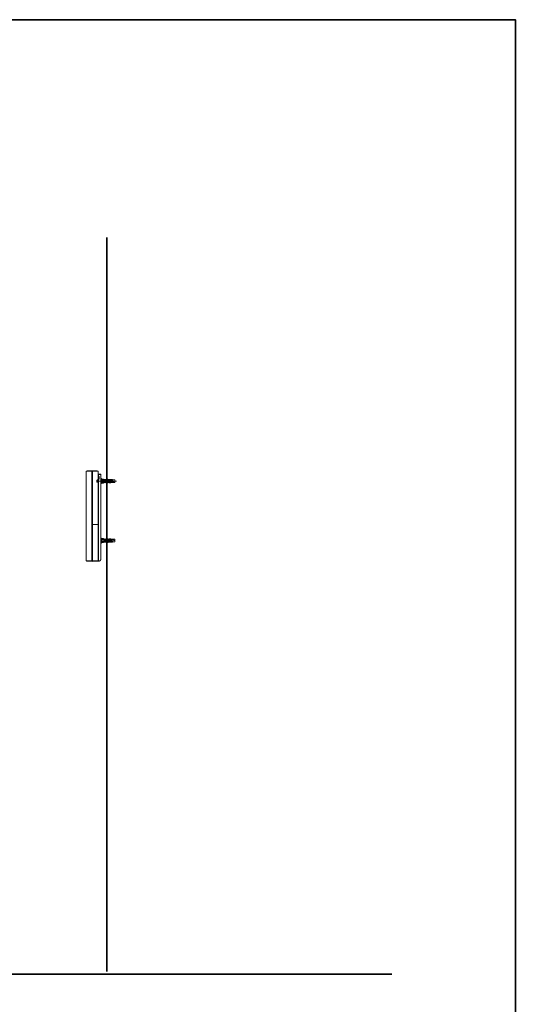
# Model space of a CAD drawing. Units: inches. Extents: x -2681 to 2304, y -2311 to 537.
# Drawn here: x 1442 to 2304, y -1373 to 338 of the extents above; entities that cross this region are included whole.
import ezdxf

# ---------------------------------------------------------------- set-up
doc = ezdxf.new("R2010")
doc.units = ezdxf.units.IN
doc.header["$MEASUREMENT"] = 0
doc.layers.add('图层 1', color=7, linetype='Continuous')

msp = doc.modelspace()

# ---------------------------------------------------------------- linework, layer by layer
at = {"layer": '图层 1', "color": 7, "lineweight": 35}
for points in [[(2304.5, -2155), (-2681, -2155), (-2681, 337.8), (2304.5, 337.8), (2304.5, -2155)], [(1594.2, -1315.8), (1594.2, -40.8)], [(355.2, -1320.2), (2089.6, -1320.2)]]:
    msp.add_lwpolyline(points, dxfattribs=at)
at = {"layer": '图层 1', "color": 7, "lineweight": 9}
for points in [[(1558.2, -447.2), (1558.2, -447.1), (1558.2, -446.9), (1558.3, -446.8), (1558.3, -446.7), (1558.4, -446.7), (1558.4, -446.6), (1558.5, -446.4), (1558.7, -446.4), (1558.8, -446.4), (1558.8, -446.3), (1558.9, -446.3)], [(1558.2, -447.2), (1558.2, -447.1), (1558.2, -446.9), (1558.3, -446.8), (1558.3, -446.7), (1558.4, -446.7), (1558.4, -446.6), (1558.5, -446.4), (1558.7, -446.4), (1558.8, -446.4), (1558.8, -446.3), (1558.9, -446.3)], [(1568.1, -446.7), (1558.2, -447.2)], [(1568.1, -446.7), (1558.2, -447.2)], [(1558.2, -447.2), (1558.2, -455.3)], [(1558.2, -447.2), (1558.2, -455.3)], [(1558.2, -455.4), (1558.2, -455.2)], [(1558.2, -455.4), (1558.2, -455.2)], [(1558.2, -455.4), (1558.2, -455.2)], [(1558.2, -455.4), (1558.2, -455.2)], [(1558.2, -455.3), (1558.2, -455.4)], [(1558.2, -455.3), (1558.2, -455.4)], [(1558.2, -455.3), (1558.2, -455.3)], [(1558.2, -455.3), (1558.2, -455.3)], [(1558.3, -456.3), (1558.3, -456.2), (1558.3, -456), (1558.3, -455.9), (1558.3, -455.8), (1558.3, -455.6), (1558.3, -455.5), (1558.2, -455.4)], [(1558.3, -456.3), (1558.3, -456.2), (1558.3, -456), (1558.3, -455.9), (1558.3, -455.8), (1558.3, -455.6), (1558.3, -455.5), (1558.2, -455.4)], [(1558.3, -456.3), (1558.3, -456.2), (1558.3, -456), (1558.3, -455.9), (1558.3, -455.8), (1558.3, -455.6), (1558.3, -455.5), (1558.2, -455.5), (1558.2, -455.4)], [(1558.3, -456.3), (1558.3, -456.2), (1558.3, -456), (1558.3, -455.9), (1558.3, -455.8), (1558.3, -455.6), (1558.3, -455.5), (1558.2, -455.5), (1558.2, -455.4)], [(1558.3, -456.3), (1558.3, -456.3)], [(1558.3, -456.3), (1558.3, -456.3)], [(1558.3, -592.9), (1558.3, -456.3)], [(1558.3, -592.9), (1558.3, -456.3)], [(1558.3, -593), (1558.3, -456.3)], [(1558.3, -593), (1558.3, -456.3)], [(1568.4, -445.8), (1558.9, -446.3)], [(1568.4, -445.8), (1558.9, -446.3)], [(1560.1, -446), (1560, -446.3)], [(1560.1, -446), (1560.1, -445.9), (1560.3, -445.9), (1560.3, -445.8), (1560.4, -445.8)], [(1563.9, -446), (1560.1, -446)], [(1577, -445.8), (1560.4, -445.8)], [(1568.1, -445.8), (1568.1, -445.9), (1568.1, -446), (1568.1, -446.2), (1568.1, -446.3), (1568.1, -446.6), (1568.1, -446.7)], [(1568.1, -445.8), (1568.1, -445.9), (1568.1, -446), (1568.1, -446.2), (1568.1, -446.3), (1568.1, -446.6), (1568.1, -446.7)], [(1568.4, -446.7), (1568.1, -446.7)], [(1568.4, -446.7), (1568.1, -446.7)], [(1568.1, -446.7), (1568.1, -602.6)], [(1568.1, -446.7), (1568.1, -602.6)], [(1568.4, -445.8), (1568.4, -445.9), (1568.4, -446)], [(1568.4, -445.8), (1568.4, -445.9), (1568.4, -446)], [(1568.4, -603.3), (1568.4, -445.8)], [(1568.4, -603.3), (1568.4, -445.8)], [(1568.4, -446), (1568.4, -446.4), (1568.4, -446.7)], [(1568.4, -446), (1568.4, -446.4), (1568.4, -446.7)], [(1568.7, -446), (1568.4, -446)], [(1568.7, -446), (1568.4, -446)], [(1568.7, -446), (1568.4, -446)], [(1568.7, -446.7), (1568.4, -446.7)], [(1568.7, -446.7), (1568.4, -446.7)], [(1578.3, -446.3), (1568.7, -445.8)], [(1568.7, -445.8), (1568.7, -539.5)], [(1569.2, -446.7), (1568.7, -446.7)], [(1569.2, -445.9), (1569.2, -446), (1569.2, -446.2), (1569.2, -446.3), (1569.2, -446.6), (1569.2, -446.7)], [(1579.2, -447.2), (1569.2, -446.7)], [(1569.2, -446.7), (1569.2, -539.4)], [(1577.2, -446), (1573.2, -446)], [(1578.7, -463.8), (1578.7, -463.6), (1578.7, -463.4), (1578.7, -463.3), (1578.7, -463.2), (1578.7, -462.9), (1578.7, -462.8), (1578.7, -462.7), (1578.6, -462.7), (1578.6, -462.5), (1578.6, -462.4), (1578.6, -462.3), (1578.5, -462.1), (1578.5, -462), (1578.5, -461.8), (1578.4, -461.8), (1578.4, -461.7), (1578.3, -461.7), (1578.3, -461.6), (1578.1, -461.6), (1578, -461.6), (1577.9, -461.6), (1577.8, -461.6), (1577.6, -461.6), (1577.6, -461.7), (1577.5, -461.7), (1577.4, -461.8), (1577.2, -461.8), (1577.2, -462), (1577, -462), (1577, -462.1), (1577, -462.1), (1577, -462.3), (1576.8, -462.4), (1576.8, -462.5), (1576.8, -462.5), (1576.8, -462.7), (1576.8, -462.8), (1576.6, -462.8), (1576.6, -462.9), (1576.6, -463), (1576.4, -463.2), (1576.4, -463.3), (1576.4, -463.4), (1576.4, -463.6), (1576.4, -463.7), (1576.4, -463.8)], [(1577.8, -461.7), (1577.6, -461.9), (1577.5, -461.9), (1577.4, -462), (1577.2, -462), (1577.2, -462.1), (1577, -462.3), (1577, -462.3), (1577, -462.4), (1576.8, -462.5), (1576.8, -462.6), (1576.8, -462.8), (1576.8, -462.9), (1576.6, -463), (1576.6, -463.2), (1576.4, -463.3), (1576.4, -463.4), (1576.4, -463.6), (1576.4, -463.7), (1576.4, -463.8)], [(1577, -445.8), (1577, -445.8), (1577, -445.9), (1577.2, -445.9), (1577.2, -446)], [(1577.2, -446), (1577.2, -446.3)], [(1578.6, -463.8), (1578.6, -463.7), (1578.6, -463.4), (1578.6, -463.3), (1578.6, -463.2), (1578.6, -463), (1578.5, -462.9), (1578.5, -462.8), (1578.5, -462.7), (1578.5, -462.5), (1578.5, -462.4), (1578.4, -462.3), (1578.4, -462.1), (1578.3, -462), (1578.1, -462), (1578.1, -461.8), (1578, -461.8), (1577.9, -461.7), (1577.8, -461.7)], [(1577.8, -461.7), (1577.8, -461.7)], [(1578.3, -446.3), (1578.4, -446.3), (1578.5, -446.4), (1578.6, -446.4), (1578.7, -446.4), (1578.9, -446.6), (1578.9, -446.7), (1579, -446.7), (1579, -446.8), (1579.2, -446.9), (1579.2, -447.1), (1579.2, -447.2)], [(1580.6, -456.3), (1579, -456.3)], [(1579, -459.9), (1579, -456.3)], [(1579.2, -460.8), (1579, -460.8), (1579, -460.7), (1579, -460.6), (1579, -460.4), (1579, -460.3), (1579, -460.2), (1579, -460.1), (1579, -459.9)], [(1580.6, -459.9), (1579, -459.9)], [(1579.2, -447.2), (1579.2, -455.4)], [(1579.2, -455.4), (1579.2, -455.5), (1579.3, -455.5), (1579.4, -455.6)], [(1579.2, -455.4), (1579.2, -455.5), (1579.3, -455.5)], [(1579.4, -460.6), (1579.3, -460.6), (1579.3, -460.7), (1579.2, -460.7), (1579.2, -460.8)], [(1579.3, -460.7), (1579.2, -460.7)], [(1579.2, -460.7), (1579.2, -464.1)], [(1579.3, -452), (1579.3, -451.9), (1579.3, -451.7), (1579.3, -451.6), (1579.4, -451.6), (1579.5, -451.5), (1579.7, -451.5)], [(1579.3, -452), (1579.3, -455.5)], [(1579.3, -452.4), (1579.7, -452.4)], [(1579.3, -456.3), (1579.3, -456.2), (1579.3, -456), (1579.3, -455.9), (1579.3, -455.8), (1579.3, -455.6), (1579.4, -455.6)], [(1579.3, -459.9), (1579.3, -456.3)], [(1579.4, -460.6), (1579.3, -460.6), (1579.3, -460.4), (1579.3, -460.3), (1579.3, -460.2), (1579.3, -460.1), (1579.3, -459.9)], [(1579.3, -460.7), (1579.3, -597.8)], [(1579.4, -455.6), (1580.2, -455.6)], [(1579.4, -460.6), (1580.2, -460.6)], [(1579.7, -451.5), (1579.7, -452.4)], [(1579.7, -451.5), (1579.7, -451.6), (1579.7, -451.7), (1579.7, -452), (1579.7, -452.2), (1579.7, -452.4)], [(1579.7, -451.5), (1579.7, -451.5)], [(1579.7, -451.5), (1583.6, -451.7)], [(1579.7, -452.4), (1579.7, -452.4)], [(1579.7, -452.4), (1583.6, -452.7)], [(1579.7, -455.6), (1579.7, -452.4)], [(1579.7, -455.6), (1579.7, -452.4)], [(1579.7, -602.8), (1579.7, -460.6)], [(1579.7, -597.8), (1579.7, -460.6)], [(1580.4, -456.3), (1580.4, -456.2), (1580.4, -456), (1580.4, -455.9), (1580.4, -455.8), (1580.2, -455.6)], [(1580.2, -455.6), (1580.4, -455.6), (1580.4, -455.6), (1580.4, -455.8), (1580.4, -455.9), (1580.6, -455.9), (1580.6, -456)], [(1580.2, -460.6), (1580.2, -460.4), (1580.4, -460.4), (1580.4, -460.3), (1580.4, -460.2), (1580.4, -460.1), (1580.4, -459.9)], [(1580.6, -460.2), (1580.6, -460.3), (1580.4, -460.3), (1580.4, -460.4), (1580.4, -460.6), (1580.2, -460.6)], [(1580.4, -459.9), (1580.4, -456.3)], [(1580.6, -456), (1580.6, -460.2)], [(1583.6, -599.3), (1583.6, -451.7)], [(1583.6, -459.8), (1584.5, -459.4)], [(1584.5, -459.4), (1584.5, -468.2)], [(1584.5, -460.3), (1588, -460.3)], [(1588, -461.6), (1584.5, -461.6)], [(1588, -460.3), (1590.7, -461.2)], [(1590.7, -461.2), (1588, -461.6)], [(1590.7, -461.2), (1592.9, -461.2)], [(1592.9, -462.5), (1592.9, -460.4)], [(1592.9, -460.4), (1593.7, -460.4)], [(1593.7, -460.4), (1594.6, -461.3)], [(1594.6, -461.3), (1593.7, -462.5)], [(1594.2, -457.2), (1594.2, -457.2)], [(1594.5, -461.2), (1595.1, -461.2)], [(1595.1, -462.5), (1595.1, -460.6)], [(1595.1, -460.6), (1595.9, -460.6)], [(1595.9, -460.6), (1596.8, -461.3)], [(1596.8, -461.3), (1595.9, -462.5)], [(1596.5, -461.2), (1597.3, -461.2)], [(1597.3, -462.5), (1597.3, -460.8)], [(1597.3, -460.8), (1598.1, -460.8)], [(1598.1, -460.8), (1598.9, -461.3)], [(1598.9, -461.3), (1598.1, -462.5)], [(1598.7, -461.2), (1599.4, -461.2)], [(1599.4, -462.5), (1599.4, -461)], [(1599.4, -461), (1600.3, -461)], [(1600.3, -461), (1601.2, -461.3)], [(1601.2, -461.3), (1600.3, -462.5)], [(1603, -461.2), (1600.9, -461.2)], [(1603, -466.4), (1603, -461.2)], [(1603.4, -461.6), (1603, -461.2)], [(1603.8, -461.2), (1603.4, -461.6)], [(1608.2, -461.6), (1603.8, -461.2)], [(1608.2, -461.6), (1608.2, -466)], [(1576.4, -463.8), (1576.4, -463.9), (1576.4, -464.1), (1576.4, -464.2), (1576.4, -464.3), (1576.4, -464.5), (1576.6, -464.6), (1576.6, -464.7), (1576.8, -464.9), (1576.8, -465), (1576.8, -465.1), (1576.8, -465.2), (1576.9, -465.2), (1576.9, -465.4), (1577, -465.5), (1577.2, -465.6), (1577.4, -465.8), (1577.5, -465.8), (1577.5, -465.9), (1577.6, -465.9), (1577.8, -465.9), (1577.9, -465.9), (1577.9, -466), (1578, -466), (1578, -465.9), (1578.1, -465.9), (1578.3, -465.9), (1578.4, -465.8), (1578.4, -465.6), (1578.5, -465.6), (1578.5, -465.5), (1578.6, -465.4), (1578.6, -465.2), (1578.6, -465.1), (1578.6, -465), (1578.8, -464.9), (1578.8, -464.6), (1578.8, -464.5), (1578.8, -464.3), (1578.8, -464.1), (1578.8, -463.9), (1578.8, -463.8)], [(1576.4, -463.8), (1576.4, -463.9), (1576.4, -464.1), (1576.4, -464.2), (1576.6, -464.3), (1576.6, -464.5), (1576.6, -464.6), (1576.8, -464.7), (1576.8, -464.9), (1576.8, -465), (1576.8, -465), (1576.9, -465.1), (1576.9, -465.2), (1577, -465.4), (1577.2, -465.5), (1577.4, -465.6), (1577.5, -465.6), (1577.5, -465.8), (1577.6, -465.8), (1577.8, -465.8)], [(1577.8, -465.8), (1577.9, -465.8), (1578, -465.8), (1578.1, -465.8), (1578.1, -465.6), (1578.3, -465.6), (1578.3, -465.5), (1578.4, -465.5), (1578.4, -465.4), (1578.4, -465.2), (1578.5, -465.2), (1578.5, -465.1), (1578.5, -465), (1578.5, -464.9), (1578.5, -464.7), (1578.6, -464.5), (1578.6, -464.3), (1578.6, -464.2), (1578.6, -464.1), (1578.6, -463.9), (1578.6, -463.8)], [(1577.8, -465.8), (1577.8, -465.8)], [(1578.9, -464.5), (1578.9, -464.6), (1578.9, -464.7), (1578.9, -464.9), (1578.9, -465), (1578.7, -465.1), (1578.7, -465.2), (1578.7, -465.4), (1578.7, -465.5), (1578.7, -465.6), (1578.7, -465.8), (1578.7, -466), (1578.7, -466.1)], [(1579, -464.5), (1578.9, -464.6), (1578.9, -464.7), (1578.9, -464.9), (1578.9, -465), (1578.9, -465.1), (1578.7, -465.1), (1578.7, -465.2), (1578.7, -465.4), (1578.7, -465.5), (1578.7, -465.6), (1578.7, -465.8), (1578.7, -465.9), (1578.7, -466), (1578.7, -466.1)], [(1578.7, -525.7), (1578.7, -465.2)], [(1578.7, -466.1), (1578.7, -524.8)], [(1578.7, -466.3), (1578.7, -466.1)], [(1578.7, -466.3), (1578.7, -466.3)], [(1578.7, -466.3), (1578.7, -524.8)], [(1579, -472.4), (1578.7, -472.2)], [(1579, -472.6), (1578.7, -472.6)], [(1579, -478.7), (1578.7, -478.7)], [(1579, -479), (1578.7, -479.2)], [(1579, -464.2), (1579, -464.4), (1579, -464.5), (1578.9, -464.5)], [(1579.2, -464.1), (1579.2, -464.2), (1579, -464.2)], [(1579.2, -464.1), (1579.2, -464.2), (1579.2, -464.3), (1579, -464.3), (1579, -464.5)], [(1579, -464.2), (1579, -464.4), (1579, -464.5)], [(1579, -479), (1579, -472.4)], [(1579, -472.4), (1579, -472.5)], [(1579, -478.8), (1579, -472.5)], [(1579, -478.8), (1579, -479)], [(1580.9, -463.8), (1610.9, -463.8)], [(1604.7, -462.6), (1583.6, -462.6)], [(1604.7, -465), (1583.6, -465)], [(1584.5, -468.2), (1583.6, -467.7)], [(1584.5, -462.5), (1590.7, -462.5)], [(1588, -465.1), (1584.5, -465.1)], [(1592.9, -466.4), (1584.5, -466.4)], [(1588, -467.3), (1584.5, -467.3)], [(1590.2, -463.8), (1588, -465.1)], [(1590.7, -466.4), (1588, -467.3)], [(1589.5, -464.2), (1601.2, -464.2)], [(1590.7, -463.4), (1590.2, -463.8)], [(1590.7, -463.4), (1590.7, -462.5)], [(1590.7, -463.4), (1601.2, -463.4)], [(1593.7, -462.5), (1592.9, -462.5)], [(1592.9, -465.1), (1593.7, -465.1)], [(1592.9, -467.2), (1592.9, -465.1)], [(1593.7, -467.2), (1592.9, -467.2)], [(1593.7, -465.1), (1594.6, -466.3)], [(1594.6, -466.3), (1593.7, -467.2)], [(1595.1, -466.4), (1594.5, -466.4)], [(1595.1, -462.5), (1595.9, -462.5)], [(1595.9, -465.1), (1595.1, -465.1)], [(1595.1, -466.9), (1595.1, -465.1)], [(1595.9, -466.9), (1595.1, -466.9)], [(1595.9, -465.1), (1596.8, -466.3)], [(1596.8, -466.3), (1595.9, -466.9)], [(1597.3, -466.4), (1596.5, -466.4)], [(1597.3, -462.5), (1598.1, -462.5)], [(1598.1, -465.1), (1597.3, -465.1)], [(1597.3, -466.8), (1597.3, -465.1)], [(1598.1, -466.8), (1597.3, -466.8)], [(1598.7, -466.4), (1598, -466.8)], [(1598.1, -465.1), (1598.9, -466.3)], [(1598.9, -466.3), (1598.7, -466.4)], [(1599.4, -466.4), (1598.7, -466.4)], [(1599.4, -462.5), (1600.3, -462.5)], [(1600.3, -465.1), (1599.4, -465.1)], [(1599.4, -466.7), (1599.4, -465.1)], [(1600.3, -466.7), (1599.4, -466.7)], [(1600.3, -465.1), (1601.2, -466.3)], [(1601.2, -466.3), (1600.3, -466.7)], [(1600.9, -466.4), (1603, -466.4)], [(1601.2, -463.4), (1601.2, -464.2)], [(1603.4, -466), (1603, -466.4)], [(1603.8, -466.4), (1603.4, -466)], [(1608.2, -466), (1603.8, -466.4)], [(1608.2, -463.8), (1604.7, -462.7)], [(1608.2, -463.8), (1604.7, -465)], [(1579, -484.5), (1578.7, -484.3)], [(1579, -484.7), (1578.7, -484.7)], [(1579, -490.8), (1578.7, -490.8)], [(1579, -491.1), (1578.7, -491.3)], [(1579, -494.9), (1578.7, -494.7)], [(1579, -495.1), (1578.7, -495.1)], [(1579, -491.1), (1579, -484.5)], [(1579, -484.5), (1579, -484.6)], [(1579, -490.9), (1579, -484.6)], [(1579, -490.9), (1579, -491.1)], [(1579, -494.9), (1579, -495.1)], [(1579, -501.4), (1579, -495)], [(1579, -501.3), (1579, -495.1)], [(1579, -501.3), (1578.7, -501.3)], [(1579, -501.4), (1578.7, -501.7)], [(1579, -505.2), (1578.7, -505.1)], [(1579, -505.5), (1578.7, -505.5)], [(1579, -511.5), (1578.7, -511.5)], [(1579, -511.8), (1578.7, -512)], [(1579, -501.3), (1579, -501.4)], [(1579, -511.8), (1579, -505.2)], [(1579, -505.2), (1579, -505.3)], [(1579, -511.7), (1579, -505.3)], [(1579, -511.7), (1579, -511.8)], [(1579, -515.6), (1578.7, -515.3)], [(1579, -515.8), (1578.7, -515.8)], [(1579, -521.9), (1578.7, -521.9)], [(1579, -522.1), (1578.7, -522.3)], [(1578.7, -524.8), (1578.7, -524.8)], [(1578.7, -524.8), (1578.7, -525), (1578.7, -525.1), (1578.7, -525.3), (1578.7, -525.4), (1578.7, -525.5), (1578.7, -525.7), (1578.7, -525.8), (1578.9, -525.9), (1578.9, -526.1), (1578.9, -526.2), (1578.9, -526.3), (1578.9, -526.4)], [(1578.7, -524.8), (1578.7, -524.8)], [(1578.7, -524.8), (1578.7, -524.8)], [(1578.7, -524.8), (1578.7, -524.9), (1578.7, -525), (1578.7, -525.1), (1578.7, -525.3), (1578.7, -525.4), (1578.7, -525.5), (1578.7, -525.7)], [(1578.7, -525.7), (1578.7, -525.7)], [(1578.7, -525.7), (1578.7, -525.8)], [(1578.7, -525.8), (1578.7, -525.8)], [(1578.7, -525.8), (1578.9, -525.8)], [(1578.9, -525.8), (1578.9, -525.9), (1578.9, -526.1), (1578.9, -526.2), (1578.9, -526.3), (1578.9, -526.5), (1579, -526.5), (1579, -526.6)], [(1578.9, -525.9), (1578.9, -526.1), (1578.9, -526.2), (1578.9, -526.3), (1578.9, -526.5), (1579, -526.5)], [(1578.9, -526.4), (1579, -526.6), (1579, -526.7)], [(1579, -522.1), (1579, -515.6)], [(1579, -515.6), (1579, -515.7)], [(1579, -522), (1579, -515.7)], [(1579, -522), (1579, -522.2)], [(1579, -526.4), (1579, -526.4)], [(1579, -526.4), (1579, -526.6), (1579.2, -526.6), (1579.2, -526.7), (1579.2, -526.8)], [(1579, -526.6), (1579, -526.7)], [(1579, -526.7), (1579.2, -526.8)], [(1579.2, -526.8), (1579.2, -539.1)], [(1579, -539.3), (1568.7, -539.5)], [(1569.2, -539.4), (1568.7, -539.4)], [(1568.7, -539.5), (1568.7, -539.7)], [(1568.7, -539.5), (1568.7, -539.7)], [(1569.2, -539.7), (1568.7, -539.7)], [(1568.7, -539.7), (1568.7, -603.3)], [(1568.7, -539.8), (1569.2, -539.8)], [(1579.2, -539.1), (1569.2, -539.4)], [(1569.2, -539.4), (1569.2, -539.5)], [(1569.2, -539.7), (1571.4, -539.5)], [(1569.2, -539.8), (1576.8, -539.5)], [(1569.2, -539.7), (1569.2, -539.7)], [(1569.2, -539.8), (1569.2, -539.7)], [(1569.2, -539.8), (1569.2, -602.5)], [(1571.4, -539.5), (1571.5, -539.5)], [(1571.4, -539.5), (1571.4, -539.5)], [(1571.5, -539.5), (1571.8, -539.5)], [(1571.5, -539.5), (1571.5, -539.5)], [(1571.8, -539.5), (1575.8, -539.4)], [(1571.8, -539.5), (1571.8, -539.5)], [(1573.2, -539.5), (1573.2, -539.4)], [(1573.7, -539.5), (1573.7, -539.4)], [(1575.8, -539.4), (1576, -539.4)], [(1576, -539.4), (1577.2, -539.4)], [(1576.8, -539.4), (1576.8, -539.4)], [(1576.8, -539.5), (1576.8, -539.5)], [(1576.8, -539.5), (1579.2, -539.5)], [(1577.6, -539.4), (1577, -539.4)], [(1577, -539.4), (1577, -539.4)], [(1577.2, -539.4), (1578.9, -539.4)], [(1578.9, -539.4), (1579, -539.4), (1579.2, -539.4), (1579.2, -539.5)], [(1579.2, -539.1), (1579.2, -539.3), (1579, -539.3)], [(1579.2, -539.5), (1579.2, -597.4)], [(1583.6, -563.2), (1584.5, -562.8)], [(1584.5, -562.8), (1584.5, -571.6)], [(1584.5, -563.7), (1588, -563.7)], [(1588, -563.7), (1590.7, -564.6)], [(1592.9, -563.8), (1593.7, -563.8)], [(1592.9, -565.9), (1592.9, -563.8)], [(1593.7, -563.8), (1594.6, -564.7)], [(1595.1, -564), (1595.9, -564)], [(1595.1, -565.9), (1595.1, -564)], [(1595.9, -564), (1596.8, -564.7)], [(1597.3, -564.2), (1598.1, -564.2)], [(1597.3, -565.9), (1597.3, -564.2)], [(1598.1, -564.2), (1598.9, -564.7)], [(1599.4, -564.3), (1600.3, -564.3)], [(1599.4, -565.9), (1599.4, -564.3)], [(1600.3, -564.3), (1601.2, -564.7)], [(1604.7, -566), (1583.6, -566)], [(1604.7, -568.3), (1583.6, -568.3)], [(1584.5, -571.6), (1583.6, -571.2)], [(1588, -565), (1584.5, -565)], [(1584.5, -565.9), (1590.7, -565.9)], [(1588, -568.5), (1584.5, -568.5)], [(1592.9, -569.8), (1584.5, -569.8)], [(1588, -570.7), (1584.5, -570.7)], [(1590.7, -564.6), (1588, -565)], [(1590.2, -567.2), (1588, -568.5)], [(1590.7, -569.8), (1588, -570.7)], [(1589.5, -567.5), (1601.2, -567.5)], [(1590.7, -566.8), (1590.2, -567.2)], [(1590.7, -564.6), (1592.9, -564.6)], [(1590.7, -566.8), (1590.7, -565.9)], [(1590.7, -566.8), (1601.2, -566.8)], [(1593.7, -565.9), (1592.9, -565.9)], [(1592.9, -570.5), (1592.9, -568.5)], [(1592.9, -568.5), (1593.7, -568.5)], [(1593.7, -570.5), (1592.9, -570.5)], [(1594.6, -564.7), (1593.7, -565.9)], [(1593.7, -568.5), (1594.6, -569.6)], [(1594.6, -569.6), (1593.7, -570.5)], [(1594.5, -564.6), (1595.1, -564.6)], [(1595.1, -569.8), (1594.5, -569.8)], [(1595.1, -565.9), (1595.9, -565.9)], [(1595.1, -570.3), (1595.1, -568.5)], [(1595.9, -568.5), (1595.1, -568.5)], [(1595.9, -570.3), (1595.1, -570.3)], [(1596.8, -564.7), (1595.9, -565.9)], [(1595.9, -568.5), (1596.8, -569.6)], [(1596.8, -569.6), (1595.9, -570.3)], [(1596.5, -564.6), (1597.3, -564.6)], [(1597.3, -569.8), (1596.5, -569.8)], [(1597.3, -565.9), (1598.1, -565.9)], [(1597.3, -570.1), (1597.3, -568.5)], [(1598.1, -568.5), (1597.3, -568.5)], [(1598.1, -570.1), (1597.3, -570.1)], [(1598.7, -569.8), (1598, -570.1)], [(1598.9, -564.7), (1598.1, -565.9)], [(1598.1, -568.5), (1598.9, -569.6)], [(1598.7, -564.6), (1599.4, -564.6)], [(1598.9, -569.6), (1598.7, -569.8)], [(1599.4, -569.8), (1598.7, -569.8)], [(1599.4, -565.9), (1600.3, -565.9)], [(1599.4, -570), (1599.4, -568.5)], [(1600.3, -568.5), (1599.4, -568.5)], [(1600.3, -570), (1599.4, -570)], [(1601.2, -564.7), (1600.3, -565.9)], [(1600.3, -568.5), (1601.2, -569.6)], [(1601.2, -569.6), (1600.3, -570)], [(1603, -564.6), (1600.9, -564.6)], [(1600.9, -569.8), (1603, -569.8)], [(1601.2, -566.8), (1601.2, -567.5)], [(1603.4, -565), (1603, -564.6)], [(1603, -569.8), (1603, -564.6)], [(1603.4, -569.4), (1603, -569.8)], [(1603.8, -564.6), (1603.4, -565)], [(1603.8, -569.8), (1603.4, -569.4)], [(1608.2, -565), (1603.8, -564.6)], [(1608.2, -569.4), (1603.8, -569.8)], [(1608.2, -567.2), (1604.7, -566)], [(1608.2, -567.2), (1604.7, -568.3)], [(1608.2, -565), (1608.2, -569.4)], [(1558.2, -593.8), (1558.3, -593.8), (1558.3, -593.7), (1558.3, -593.5), (1558.3, -593.4), (1558.3, -593.2), (1558.3, -593.1), (1558.3, -593), (1558.3, -592.9)], [(1558.2, -593.8), (1558.3, -593.8), (1558.3, -593.7), (1558.3, -593.5), (1558.3, -593.4), (1558.3, -593.2), (1558.3, -593.1), (1558.3, -593), (1558.3, -592.9)], [(1558.2, -593.9), (1558.2, -593.8), (1558.3, -593.7), (1558.3, -593.5), (1558.3, -593.4), (1558.3, -593.2), (1558.3, -593.1), (1558.3, -593)], [(1558.2, -593.9), (1558.2, -593.8), (1558.3, -593.7), (1558.3, -593.5), (1558.3, -593.4), (1558.3, -593.2), (1558.3, -593.1), (1558.3, -593)], [(1558.2, -594), (1558.2, -593.9), (1558.2, -593.8)], [(1558.2, -594), (1558.2, -593.9), (1558.2, -593.8)], [(1558.2, -594), (1558.2, -593.9)], [(1558.2, -594), (1558.2, -593.9)], [(1558.2, -594), (1558.2, -593.9)], [(1558.2, -594), (1558.2, -593.9)], [(1558.2, -594), (1558.2, -594)], [(1558.2, -594), (1558.2, -594)], [(1558.2, -594), (1558.2, -602.1)], [(1558.2, -594), (1558.2, -602.1)], [(1558.3, -592.9), (1558.3, -592.9)], [(1558.3, -592.9), (1558.3, -592.9)], [(1579.2, -597.4), (1579.2, -597.5), (1579.2, -597.7), (1579.2, -598), (1579.2, -598.3), (1579.2, -598.6)], [(1579.3, -597.4), (1579.2, -597.4), (1579.2, -597.5), (1579.2, -597.7), (1579.2, -597.8)], [(1579.2, -597.4), (1579.2, -597.4)], [(1579.2, -597.4), (1579.2, -597.5)], [(1579.3, -597.4), (1579.2, -597.5), (1579.2, -597.7)], [(1579.2, -597.5), (1579.2, -597.9), (1579.2, -598), (1579.2, -598.2), (1579.2, -598.3), (1579.2, -598.4), (1579.2, -598.6)], [(1579.2, -598.4), (1579.2, -598.3), (1579.2, -598.2), (1579.2, -598), (1579.2, -597.9), (1579.3, -597.8)], [(1579.2, -599), (1579.2, -598.8), (1579.3, -598.8), (1579.3, -598.7), (1579.4, -598.7), (1579.4, -598.6), (1579.5, -598.4), (1579.5, -598.3), (1579.5, -598.2), (1579.7, -598), (1579.7, -597.9), (1579.7, -597.8)], [(1579.2, -598.6), (1579.2, -598.6)], [(1579.2, -598.6), (1579.2, -602)], [(1579.2, -598.6), (1579.2, -602)], [(1579.3, -597.8), (1579.7, -597.8)], [(1558.2, -602), (1568.1, -602.6)], [(1558.2, -602), (1568.1, -602.6)], [(1558.9, -603), (1558.9, -602.8), (1558.7, -602.8), (1558.5, -602.7), (1558.4, -602.7), (1558.4, -602.6), (1558.3, -602.5), (1558.2, -602.3), (1558.2, -602.2), (1558.2, -602)], [(1558.9, -603), (1558.9, -602.8), (1558.7, -602.8), (1558.5, -602.7), (1558.4, -602.7), (1558.4, -602.6), (1558.3, -602.5), (1558.2, -602.3), (1558.2, -602.2), (1558.2, -602)], [(1558.9, -603), (1568.4, -603.3)], [(1558.9, -603), (1568.4, -603.3)], [(1568.1, -603.3), (1568.1, -603.2), (1568.1, -603.1), (1568.1, -603), (1568.1, -602.7), (1568.1, -602.6)], [(1568.1, -603.3), (1568.1, -603.2), (1568.1, -603.1), (1568.1, -603), (1568.1, -602.7), (1568.1, -602.6)], [(1568.1, -602.6), (1568.4, -602.6)], [(1568.1, -602.6), (1568.4, -602.6)], [(1568.4, -603.1), (1568.4, -602.8), (1568.4, -602.6)], [(1568.4, -603.1), (1568.4, -602.8), (1568.4, -602.6)], [(1568.7, -602.6), (1568.4, -602.6)], [(1568.7, -602.6), (1568.4, -602.6)], [(1568.4, -603.3), (1568.4, -603.2), (1568.4, -603.1)], [(1568.4, -603.3), (1568.4, -603.2), (1568.4, -603.1)], [(1568.4, -603.1), (1568.7, -603.1)], [(1568.4, -603.1), (1568.7, -603.1)], [(1568.7, -602.6), (1569.2, -602.5)], [(1568.7, -603.3), (1578.3, -603)], [(1569.2, -602.5), (1579.2, -602.1)], [(1569.2, -603.3), (1569.2, -603.2), (1569.2, -603.1), (1569.2, -603), (1569.2, -602.7), (1569.2, -602.5)], [(1579.2, -602), (1579.2, -602.2), (1579, -602.2), (1579, -602.3), (1579, -602.5), (1578.9, -602.6), (1578.7, -602.7), (1578.6, -602.8), (1578.5, -602.8), (1578.4, -602.8), (1578.3, -603)], [(1578.9, -602.6), (1578.7, -602.7), (1578.6, -602.7), (1578.6, -602.8), (1578.5, -602.8), (1578.4, -602.8), (1578.3, -603)], [(1578.6, -602.8), (1580.1, -602.8)], [(1579.2, -602), (1579, -602.2), (1579, -602.3), (1579, -602.5), (1578.9, -602.6)], [(1579.2, -602), (1579.2, -602)], [(1583.6, -599.3), (1583.6, -599.6), (1583.6, -599.9), (1583.6, -600), (1583.4, -600.2), (1583.4, -600.5), (1583.3, -600.8), (1583.2, -601), (1583.1, -601.2), (1582.9, -601.4), (1582.8, -601.5), (1582.5, -601.8), (1582.4, -601.9), (1582.1, -602.1), (1582, -602.2), (1581.8, -602.3), (1581.5, -602.5), (1581.4, -602.6), (1581.1, -602.7), (1580.9, -602.7), (1580.6, -602.7), (1580.4, -602.8), (1580.1, -602.8)], [(1594.2, -1320.2), (1594.2, -1320.2)], [(1594.2, -1320.2), (1594.2, -1320.2)], [(1594.2, -1320.2), (1594.2, -1320.2)], [(1836.9, -1320.2), (1836.9, -1320.2)], [(1836.9, -1320.2), (1836.9, -1320.2)], [(1861.7, -1320.2), (1861.7, -1320.2)], [(1938.4, -1320.2), (1938.4, -1320.2)], [(2016.4, -1320.2), (2016.4, -1320.2)], [(2016.4, -1320.2), (2016.4, -1320.2)]]:
    msp.add_lwpolyline(points, dxfattribs=at)
msp.add_open_spline([(1579, -456.3), (1579, -456.3), (1579, -456.2), (1579, -456.2), (1579, -456.2), (1579, -456), (1579, -456), (1579, -456), (1579, -455.9), (1579, -455.9), (1579, -455.9), (1579, -455.8), (1579, -455.8), (1579, -455.8), (1579, -455.6), (1579, -455.6), (1579, -455.6), (1579, -455.5), (1579, -455.5), (1579, -455.5), (1579, -455.4), (1579, -455.4), (1579, -455.4), (1579.2, -455.4), (1579.2, -455.4), (1579.2, -455.4), (1579.2, -455.2), (1579.2, -455.2), (1579.2, -455.2), (1579.2, -455.4), (1579.2, -455.4)], degree=3, knots=[0, 0, 0, 0, 1, 1, 1, 2, 2, 2, 3, 3, 3, 4, 4, 4, 5, 5, 5, 6, 6, 6, 7, 7, 7, 8, 8, 8, 9, 9, 9, 10, 10, 10, 10], dxfattribs=at)

doc.saveas('drawing.dxf')
